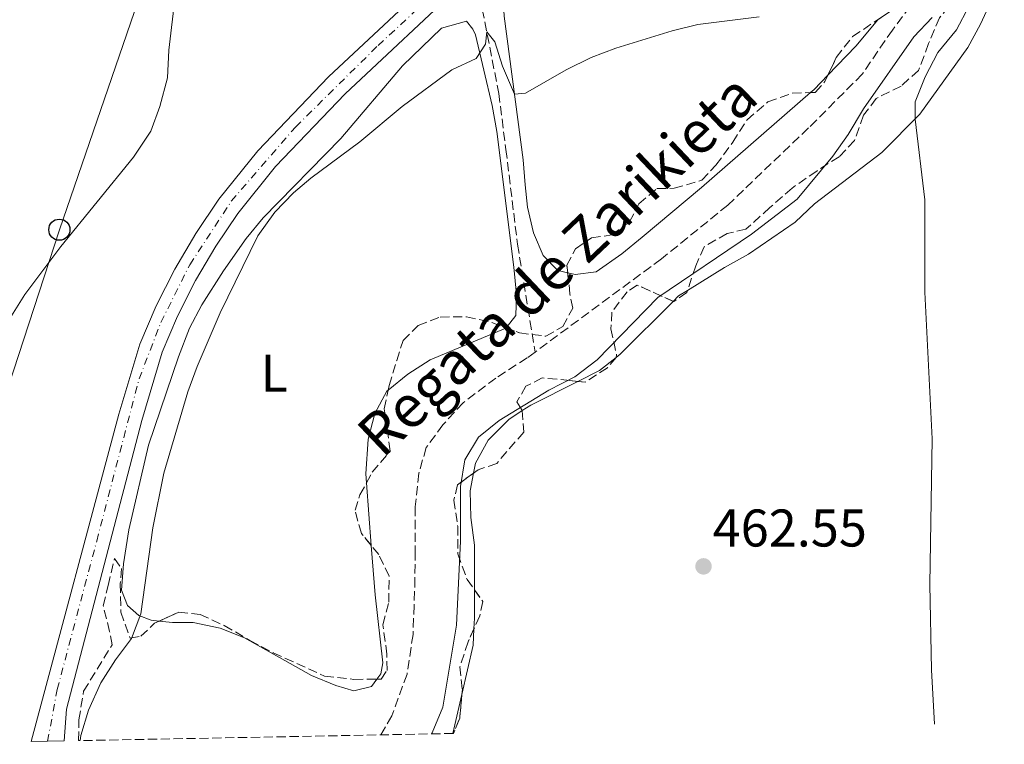
# Model space of a CAD drawing. Units: metres. Extents: x 631241 to 634692, y 4734307 to 4736685.
# Drawn here: x 634068 to 634254, y 4734360 to 4734497 of the extents above; entities that cross this region are included whole.
import ezdxf
from ezdxf.enums import TextEntityAlignment as Align

# ---------------------------------------------------------------- set-up
doc = ezdxf.new("R2010")
doc.units = ezdxf.units.M
doc.header["$MEASUREMENT"] = 0
for name, pattern in [('DGN Style 2', [1.7399219301090239, 1.043953158065414, -0.6959687720436097]), ('DGN Style 3', [2.435890702152634, 1.739921930109024, -0.6959687720436097]), ('DGN Style 4', [2.7856150101045474, 1.391937544087219, -0.6959687720436097, 0.001739921930109024, -0.6959687720436097])]:
    doc.linetypes.add(name, pattern=pattern)
for name, color, linetype, lineweight in [('Barranco lineal', 142, 'DGN Style 3', 13), ('Carretera', 9, 'Continuous', 0), ('Cota de punto acotado terreno', 7, 'Continuous', 0), ('Curva de nivel intermedia', 30, 'Continuous', 0), ('Eje de carretera', 7, 'DGN Style 4', 0), ('Estanque', 4, 'Continuous', 0), ('Etiqueta de uso rústico', 92, 'Continuous', 0), ('Línea de asfalto', 7, 'Continuous', 13), ('Línea de cambio de uso (parcela vista)', 92, 'Continuous', 0), ('Línea telefónica', 7, 'Continuous', 0), ('Poste telefónico', 7, 'Continuous', 0), ('Punto acotado terreno (símbolo)', 7, 'Continuous', 0), ('Texto de arroyo-regatas y barrancos', 142, 'Continuous', 0), ('Valla', 7, 'DGN Style 2', 0), ('Zona arbolada', 92, 'DGN Style 3', 0)]:
    doc.layers.add(name, color=color, linetype=linetype, lineweight=lineweight)
doc.styles.add('Style-Arial', font='arial.ttf')

# ---------------------------------------------------------------- blocks, each defined once
blk = doc.blocks.new('5PATER')
at = {"layer": 'Estanque', "linetype": 'Continuous', "lineweight": 0}
h = blk.add_hatch(color=51, dxfattribs=at)
edge = h.paths.add_edge_path()
edge.add_ellipse((0, 0), major_axis=(-0.1095731443231308, -0.1110710700762829), ratio=0.9994222409660317, start_angle=0, end_angle=360)
blk = doc.blocks.new('5PTT')
at = {"layer": 'Valla', "color": 7, "linetype": 'Continuous', "lineweight": 30}
blk.add_circle((2.382683753967285e-05, 4.306399822235108e-05), 0.1995000005932858, dxfattribs=at)

msp = doc.modelspace()

# ---------------------------------------------------------------- linework, layer by layer
at = {"layer": 'Barranco lineal', "color": 142, "linetype": 'DGN Style 3', "lineweight": 13}
for points in [[(634260.9900000002, 4734581.109999999, 459.429999999993), (634253.1500000004, 4734575.880000001, 459.429999999993), (634246.3700000001, 4734568.180000001, 458.9100000000035), (634242.2300000006, 4734559.01, 458.9100000000035), (634241.8600000005, 4734549.380000001, 458.6000000000058), (634244.0099999999, 4734540.810000001, 458.1900000000023), (634245.75, 4734531.77, 457.9799999999959), (634246.0199999996, 4734521.66, 457.9799999999959), (634245.9600000001, 4734516.800000001, 457.9799999999959), (634245.5800000001, 4734515.24, 457.9199999999983), (634242.9699999997, 4734510.810000001, 457.9199999999983), (634240.2999999998, 4734505.57, 457.9199999999983), (634236.2199999997, 4734499.4, 457.9199999999983), (634232.8499999996, 4734494.869999999, 457.9199999999983), (634227.1399999997, 4734486.52, 457.9199999999983), (634217.0099999999, 4734476.350000001, 457.9199999999983), (634201.7100000001, 4734461.77, 457.8399999999965), (634189.1799999997, 4734451.600000001, 457.75), (634165.2999999998, 4734434.01, 456.9499999999971)], [(634154.3700000001, 4734503.59, 460.429999999993), (634158.4500000002, 4734482.890000001, 459.5399999999936), (634159.7800000003, 4734472.310000001, 459.5399999999936), (634161.9900000002, 4734454.369999999, 459.0299999999989), (634165.2999999998, 4734434.01, 456.9499999999971)], [(634165.2999999998, 4734434.01, 456.9499999999971), (634163.7999999998, 4734432.9, 456.8999999999942), (634157.8600000005, 4734429.08, 456.8999999999942), (634151.7000000002, 4734424.430000001, 456.8999999999942), (634147.8899999997, 4734420.279999999, 456.8999999999942), (634144.7300000006, 4734415.960000001, 456.8999999999942), (634143.3200000003, 4734411.109999999, 456.8999999999942), (634142.6299999999, 4734404.720000001, 456.8099999999977), (634142.6399999997, 4734396.33, 456.7299999999959), (634142.5899999999, 4734391.25, 456.7299999999959), (634142.4400000004, 4734386.130000001, 456.7299999999959), (634142.2300000006, 4734380.619999999, 456.7299999999959), (634141.0999999996, 4734373.140000001, 456.7299999999959), (634138.2199999997, 4734365.279999999, 456.7299999999959), (634136.1600000003, 4734361.66, 456.7299999999959)]]:
    msp.add_polyline3d(points, dxfattribs=at)
at = {"layer": 'Carretera', "color": 9, "linetype": 'Continuous', "lineweight": 0}
msp.add_polyline3d([(634152.3000000003, 4734504.279999999, 461.929999999993), (634129.3799999985, 4734482.810000001, 461.5099999999948), (634116.2300000011, 4734469.06, 461.5099999999948), (634109.1400000011, 4734460.21, 461.6600000000035), (634104.9400000012, 4734454.01, 461.7299999999959), (634101.1200000013, 4734447.53, 461.7799999999989), (634097.7199999993, 4734440.810000001, 461.8000000000029), (634094.8099999991, 4734434.000000001, 461.8000000000029), (634090.949999999, 4734421.040000001, 461.8899999999995), (634076.750000001, 4734366.480000001, 461.3000000000029), (634076.2700000005, 4734360.499999999, 461.2200000000012), (634070.0300000021, 4734360.380000001, 461.2200000000012), (634086.6399999995, 4734422.259999999, 461.8899999999995), (634090.5899999992, 4734435.520000001, 461.8000000000029), (634093.6600000003, 4734442.710000001, 461.8000000000029), (634097.1900000018, 4734449.680000001, 461.7799999999989), (634101.149999998, 4734456.41, 461.7299999999959), (634105.5399999979, 4734462.87, 461.6600000000035), (634112.8700000016, 4734472.01, 461.5099999999948), (634126.2300000013, 4734485.990000002, 461.5099999999948), (634149.0599999992, 4734507.390000001, 461.929999999993)], dxfattribs=at)
at = {"layer": 'Curva de nivel intermedia', "color": 30, "linetype": 'Continuous', "lineweight": 0, "flags": 128}
for points, elevation in [([(634240.8100000008, 4734363.680000001), (634240.2600000009, 4734373.96), (634239.9400000012, 4734390.08), (634240.3400000012, 4734417.609999998), (634238.9900000012, 4734445.3), (634238.9900000012, 4734462.769999998), (634237.1300000015, 4734478.039999999), (634237.1200000005, 4734481.32), (634239.0100000014, 4734486.039999999), (634241.440000001, 4734490.59), (634244.9800000016, 4734494.899999999), (634247.2700000004, 4734499.34), (634249.3300000012, 4734504.710000001), (634251.6300000012, 4734509.159999999), (634258.7000000011, 4734517.499999999)], 465.0000000000001), ([(634097.2800000008, 4734501.26), (634096.0800000004, 4734491.05), (634095.8300000001, 4734485.830000001), (634094.3700000006, 4734480.429999998), (634092.6500000017, 4734475.73), (634089.3800000016, 4734470.819999999), (634075.6500000008, 4734453.960000002), (634068.8300000014, 4734444.88), (634063.4000000021, 4734436.319999999)], 465.0000000000001), ([(634079.2899999998, 4734360.56), (634079.4599999996, 4734361.519999999), (634080.8700000001, 4734366.32), (634083.2400000016, 4734371.470000001), (634085.9999999999, 4734375.849999999), (634089.0000000016, 4734379.850000001), (634090.7800000008, 4734384.539999999), (634093.0200000005, 4734400.769999999), (634095.1399999994, 4734411.140000001), (634099.6600000013, 4734426.5), (634101.4500000017, 4734431.300000002), (634105.760000001, 4734441.429999999), (634112.9200000003, 4734456), (634116.120000001, 4734460.430000001), (634119.6600000015, 4734464.100000001), (634122.9000000004, 4734466.87), (634132.1800000009, 4734473.74), (634140.2000000007, 4734480.439999999), (634149.5700000006, 4734487.359999999), (634154.1500000005, 4734489.470000001), (634155.9499999997, 4734492.189999999), (634156.1599999999, 4734494.519999999), (634157.7000000001, 4734492.61), (634159.1300000005, 4734488.039999999), (634161.4100000004, 4734482.750000001), (634163.5100000014, 4734482.939999999), (634171.1700000013, 4734487.349999999), (634175.8899999999, 4734489.659999999), (634180.5500000002, 4734491.460000001), (634191.2300000021, 4734494.74), (634196.0900000014, 4734495.92), (634207.6800000009, 4734497.38)], 460.0000000000001), ([(634240.3400000012, 4734497.259999999), (634236.9200000014, 4734493.609999999), (634227.3500000006, 4734479.999999999), (634224.4800000006, 4734475.150000001), (634221.6100000005, 4734471.05), (634214.8400000001, 4734462.929999999), (634206.2000000011, 4734456.269999999), (634188.5200000008, 4734444.31), (634177.0499999999, 4734432.539999999), (634172.8099999998, 4734429.34), (634167.87, 4734426.789999999), (634158.5300000014, 4734421.050000001), (634154.5900000008, 4734417.930000001), (634152.0100000014, 4734413.640000001), (634151.1900000012, 4734408.619999998), (634151.2200000002, 4734398.279999998), (634150.4500000012, 4734382.359999999), (634147.8499999995, 4734366.890000001), (634145.8300000011, 4734362.04), (634145.7199999995, 4734361.84)], 460.0000000000001)]:
    msp.add_lwpolyline(points, dxfattribs=dict(at, elevation=elevation))
at = {"layer": 'Eje de carretera', "color": 7, "linetype": 'DGN Style 4', "lineweight": 0}
msp.add_polyline3d([(634073.1499999977, 4734360.439999999, 461.2200000000012), (634074.9600000002, 4734370.2, 461.3300000000017), (634082.4300000002, 4734398.290000002, 461.6300000000048), (634090.449999998, 4734428.930000001, 461.8399999999967), (634094.5699999996, 4734439.620000001, 461.8000000000029), (634100.0100000021, 4734450.500000002, 461.7700000000042), (634107.8799999978, 4734462.529999999, 461.6499999999943), (634120.0500000005, 4734476.560000001, 461.5099999999949), (634135.6299999976, 4734491.960000002, 461.6499999999943), (634148.9400000003, 4734504.270000001, 461.8999999999942), (634155.8200000002, 4734512.290000001, 462.1300000000047), (634160.5399999986, 4734518.59, 462.350000000006), (634165.2600000015, 4734526.609999999, 462.6399999999994), (634168.6999999993, 4734534.92, 462.9199999999983), (634172.1200000013, 4734547.75, 463.2899999999936), (634174.550000001, 4734561.930000001, 463.7899999999937), (634178.8500000016, 4734602.880000001, 465.5399999999937), (634184.4299999983, 4734654.360000002, 468.2100000000066), (634192.5799999977, 4734728.450000001, 471.5500000000029), (634199.3099999978, 4734788.95, 474.2599999999948), (634202.1700000011, 4734808.57, 475.1199999999953), (634204.3199999991, 4734815.870000001, 475.3399999999966)], dxfattribs=at)
at = {"layer": 'Línea de asfalto', "color": 7, "linetype": 'Continuous', "lineweight": 13}
for points in [[(634201.6399999991, 4734815.290000002, 475.3099999999977), (634199.7800000017, 4734807.439999999, 475.0700000000069), (634196.9499999997, 4734787.590000002, 474.1900000000023), (634182.3500000017, 4734657.430000001, 468.3500000000057), (634176.4499999987, 4734599.430000001, 465.3500000000058), (634174.6900000018, 4734583.53, 464.6900000000023), (634171.8099999984, 4734557.570000002, 463.6000000000058), (634170.9200000011, 4734551.84, 463.4100000000035), (634168.9200000005, 4734543.369999999, 463.1399999999995), (634166.1600000003, 4734535.130000002, 462.8999999999942), (634162.9200000013, 4734527.440000001, 462.6300000000048), (634159.0199999987, 4734520.279999999, 462.3699999999955), (634154.3899999997, 4734513.570000002, 462.1300000000047), (634149.0599999987, 4734507.390000002, 461.9299999999931), (634126.2300000008, 4734485.990000002, 461.5099999999949), (634112.8700000012, 4734472.010000001, 461.5099999999949), (634105.5399999976, 4734462.870000001, 461.6600000000035), (634101.1499999977, 4734456.410000001, 461.7299999999959), (634097.1900000013, 4734449.680000002, 461.7799999999989), (634093.6599999998, 4734442.710000002, 461.8000000000029), (634090.5899999987, 4734435.520000001, 461.8000000000029), (634086.6399999991, 4734422.26, 461.8899999999994), (634070.0300000017, 4734360.380000001, 461.2200000000012)], [(634187.3500000018, 4734661.790000001, 468.570000000007), (634186.7999999998, 4734656.949999999, 468.3500000000057), (634180.8999999989, 4734598.960000002, 465.3500000000058), (634179.199999998, 4734583.62, 464.7100000000065), (634176.2499999999, 4734556.980000001, 463.6000000000058), (634175.3099999987, 4734550.980000001, 463.4100000000035), (634173.23, 4734542.15, 463.1399999999995), (634170.350000001, 4734533.540000001, 462.8999999999942), (634166.9600000003, 4734525.500000001, 462.6300000000048), (634162.8399999987, 4734517.930000001, 462.3699999999955), (634157.9400000013, 4734510.82, 462.1300000000047), (634152.2999999997, 4734504.28, 461.9299999999931), (634129.379999998, 4734482.810000001, 461.5099999999949), (634116.2300000007, 4734469.060000001, 461.5099999999949), (634109.1400000006, 4734460.210000001, 461.6600000000035), (634104.9400000006, 4734454.010000001, 461.7299999999959), (634101.1200000008, 4734447.530000002, 461.7799999999989), (634097.7199999989, 4734440.810000002, 461.8000000000029), (634094.8099999987, 4734434.000000001, 461.8000000000029), (634090.9499999986, 4734421.040000002, 461.8899999999994), (634076.7500000006, 4734366.480000001, 461.300000000003), (634076.27, 4734360.5, 461.2200000000012)]]:
    msp.add_polyline3d(points, dxfattribs=at)
at = {"layer": 'Línea de cambio de uso (parcela vista)', "color": 92, "linetype": 'Continuous', "lineweight": 0, "extrusion": (-0.06728989872164463, 0.05646160499741634, 0.9961346077168218), "elevation": 225098.2389430957, "flags": 128}
msp.add_lwpolyline([(-4034539.753609187, -2547455.17965919), (-4034533.265666594, -2547455.136398653), (-4034525.665437392, -2547455.670324744)], dxfattribs=at)
at = {"layer": 'Línea de cambio de uso (parcela vista)', "color": 92, "linetype": 'Continuous', "lineweight": 0, "extrusion": (-0.05676925034315598, 0.04629274528168816, 0.9973135083562045), "elevation": 183626.8663092749, "flags": 128}
msp.add_lwpolyline([(-4069998.644583731, -2493790.119792365), (-4069994.904599792, -2493790.435144745), (-4069994.01211644, -2493790.588042869)], dxfattribs=at)
at = {"layer": 'Línea de cambio de uso (parcela vista)', "color": 92, "linetype": 'Continuous', "lineweight": 0, "extrusion": (-0.06839816795508943, 0.04709067340551189, 0.9965461148881184), "elevation": 180031.6458845422, "flags": 128}
msp.add_lwpolyline([(-4259235.596885169, -2154919.634010698), (-4259233.808948434, -2154920.415550464), (-4259232.383785574, -2154920.684091862)], dxfattribs=at)
at = {"layer": 'Línea de cambio de uso (parcela vista)', "color": 92, "linetype": 'Continuous', "lineweight": 0, "extrusion": (0.1353561559854998, -0.1575377580163796, 0.978192499376274), "elevation": -659559.3679585989, "flags": 128}
msp.add_lwpolyline([(3566412.807780059, 3108510.281786921), (3566398.674925623, 3108509.233642307), (3566397.71832625, 3108509.270714946)], dxfattribs=at)
at = {"layer": 'Línea de cambio de uso (parcela vista)', "color": 92, "linetype": 'Continuous', "lineweight": 0, "extrusion": (-0.03202461606787967, 0.05308510896298915, 0.9980763473663187), "elevation": 231480.0394717942, "flags": 128}
msp.add_lwpolyline([(-2988604.364926447, -3719099.631971982), (-2988600.359809289, -3719099.110977459), (-2988595.845873735, -3719099.464221424)], dxfattribs=at)
at = {"layer": 'Línea de cambio de uso (parcela vista)', "color": 92, "linetype": 'Continuous', "lineweight": 0, "extrusion": (-0.1443568682958593, 0.2776025851595822, 0.9497883444686657), "elevation": 1223181.511737303, "flags": 128}
msp.add_lwpolyline([(-2746929.873568983, -3711494.607628849), (-2746919.903645532, -3711494.761355466), (-2746917.986211883, -3711494.551699206)], dxfattribs=at)
at = {"layer": 'Línea de cambio de uso (parcela vista)', "color": 92, "linetype": 'Continuous', "lineweight": 0, "extrusion": (0.0006759649104622577, -0.008688335777999264, 0.9999620272254586), "elevation": -40247.10782276044, "flags": 128}
msp.add_lwpolyline([(634132.9681415113, 4734238.281330734), (634133.8894112667, 4734226.44048381)], dxfattribs=at)
at = {"layer": 'Línea de cambio de uso (parcela vista)', "color": 92, "linetype": 'Continuous', "lineweight": 0, "extrusion": (0.8258946098365334, -0.005708391169580002, 0.563795625837249), "elevation": 496979.2741632907, "flags": 128}
msp.add_lwpolyline([(4738659.03174634, -338693.9365589129), (4738653.676120353, -338693.9883802678), (4738651.631967165, -338693.8589479583)], dxfattribs=at)
at = {"layer": 'Línea de cambio de uso (parcela vista)', "color": 92, "linetype": 'Continuous', "lineweight": 0, "extrusion": (-0.2949433909458318, 0.06247879377170795, 0.9534698718188251), "elevation": 109200.1060944841, "flags": 128}
msp.add_lwpolyline([(-4763022.925755044, -343815.5955491441), (-4763019.849466605, -343815.0545663188), (-4763010.317335827, -343815.2210736016)], dxfattribs=at)
at = {"layer": 'Línea de cambio de uso (parcela vista)', "color": 92, "linetype": 'Continuous', "lineweight": 0, "extrusion": (-0.001176707152766672, -0.005132081507138786, 0.9999861384537692), "elevation": -24580.64625352294, "flags": 128}
msp.add_lwpolyline([(634151.5747690301, 4734305.484916262), (634149.8854233664, 4734298.117119235)], dxfattribs=at)
at = {"layer": 'Línea de cambio de uso (parcela vista)', "color": 92, "linetype": 'Continuous', "lineweight": 0}
for points in [[(634171.4644999999, 4734448.988399999, 459.4438999999985), (634169.6299999999, 4734449.41, 459.3300000000018), (634166.8600000005, 4734452.24, 459.3999999999942), (634165.0199999996, 4734456.51, 459.3300000000018), (634163.8600000005, 4734461.41, 459.3300000000018), (634163.4100000003, 4734465.59, 459.3600000000006), (634163.0599999997, 4734470.350000001, 459.4600000000065), (634159.4600000001, 4734497.470000001, 460.5), (634159.2400000002, 4734500.810000001, 460.6499999999942), (634159.6299999999, 4734504.380000001, 460.9499999999971), (634161.1500000004, 4734508.609999999, 461.2200000000012), (634163.5999999996, 4734512.75, 461.5599999999977), (634169.1799999997, 4734521.039999999, 461.8399999999965), (634171.6399999997, 4734526.199999999, 462.1100000000006), (634175.2999999998, 4734536.199999999, 462.3399999999965), (634177.8899999997, 4734545.84, 462.820000000007), (634179.8499999996, 4734554.359999999, 463.3800000000047), (634180.3600000005, 4734557.930000001, 463.6199999999953), (634181.0800000001, 4734569.720000001, 464.1999999999971), (634181.4800000006, 4734577.83, 464.2299999999959), (634181.9100000003, 4734583.680000001, 464.5599999999977), (634182.3099999997, 4734589.15, 464.8699999999953), (634182.9299999997, 4734594.100000001, 465.0800000000018), (634185, 4734605.15, 465.25)], [(634275.0800000001, 4734516.050000001, 466.3800000000047), (634268.3300000001, 4734516.890000001, 466.4100000000035), (634264.4800000006, 4734516.310000001, 466.4100000000035), (634261.1600000003, 4734514.82, 466.3800000000047), (634257.3300000001, 4734511.600000001, 466.3099999999977), (634255.7199999997, 4734509.529999999, 466.0399999999936), (634249.4900000002, 4734495.949999999, 465.8399999999965), (634247.1100000005, 4734491.560000001, 465.7100000000065), (634238.0499999998, 4734478.949999999, 465.3999999999942), (634230.8399999999, 4734471.720000001, 464.8600000000006), (634218.1299999999, 4734462, 464.3500000000058), (634214.4900000002, 4734458.539999999, 464.0099999999948), (634205.6500000004, 4734452.52, 463.3999999999942), (634201.1100000005, 4734450.01, 463), (634194.0954, 4734445.641000001, 462.7249000000011)], [(634094.2200999996, 4734383.1358, 459.9881000000024), (634092.7199999997, 4734383.300000001, 460.1000000000058), (634090.4100000003, 4734384.199999999, 460.3800000000047), (634088.2800000003, 4734386.09, 460.5800000000018), (634087.1500000004, 4734389, 460.6100000000006), (634087.4699999997, 4734393.99, 460.679999999993), (634088.4800000006, 4734400.4, 460.8099999999977), (634092.2300000006, 4734416.41, 460.9199999999983), (634097.9000000004, 4734433.07, 460.7100000000065), (634099.9800000006, 4734438.51, 460.679999999993), (634102.3300000001, 4734442.930000001, 460.679999999993), (634106.3899999997, 4734449.380000001, 460.679999999993), (634110.7100000001, 4734455.480000001, 460.5399999999936), (634113.8899999997, 4734459.34, 460.5200000000041), (634128.5700000003, 4734474.390000001, 460.1199999999953), (634140.2100000001, 4734488.100000001, 460.2400000000052), (634147.6100000005, 4734495.24, 460.5800000000018), (634152.3600000005, 4734496.550000001, 460.7100000000065), (634153.54, 4734495.029999999, 460.7100000000065), (634154.0300000003, 4734493.939999999, 460.679999999993), (634157.1900000004, 4734480.619999999, 460.3800000000047), (634158.0599999997, 4734475.680000001, 460.2899999999936), (634161.2699999996, 4734450.060000001, 459.6000000000058), (634161.7800000003, 4734444.869999999, 459.5599999999977), (634161.6900000004, 4734440.930000001, 459.5299999999989), (634159.8371000001, 4734438.575200001, 459.462400000004)], [(634217.3678000001, 4734483.044700001, 459.9287999999942), (634196.7800000003, 4734465.08, 459.5899999999965), (634185.5300000003, 4734455.689999999, 459.6300000000047), (634181.7199999997, 4734452.57, 459.6000000000058), (634176.8600000005, 4734449.15, 459.5599999999977), (634172.8499999996, 4734448.67, 459.5299999999989), (634171.4644999999, 4734448.988399999, 459.4438999999985)], [(634159.8371000001, 4734438.575200001, 459.462400000004), (634159.7699999996, 4734438.49, 459.4600000000065), (634145.4500000002, 4734432.550000001, 458.820000000007), (634141.2400000002, 4734429.850000001, 458.820000000007), (634137.5285, 4734426.7696, 458.7541000000056)], [(634137.5285, 4734426.7696, 458.7541000000056), (634137.2999999998, 4734426.58, 458.75), (634134.9800000006, 4734422.4, 458.6199999999953), (634133.7400000002, 4734417.560000001, 458.4799999999959), (634133.29, 4734410.980000001, 458.4100000000035), (634133.4228999997, 4734409.271199999, 458.3950999999943)], [(634162.8806999996, 4734422.9287, 462.4556000000011), (634160.3200000003, 4734421.24, 462.5599999999977), (634156.4199999999, 4734417.380000001, 462.5599999999977), (634154.0099999999, 4734413, 462.5899999999965), (634153.6485000001, 4734411.1019, 462.5791999999929)], [(634153.6485000001, 4734411.1019, 462.5791999999929), (634153.0099999999, 4734407.75, 462.5599999999977), (634153.1399999997, 4734402.75, 462.4600000000065), (634153.8399999999, 4734397.49, 462.6300000000047), (634153.8278000001, 4734389.095699999, 462.5627999999998)], [(634134.3441000005, 4734397.4308, 458.2915999999968), (634135.0700000003, 4734388.100000001, 458.2100000000065), (634136.5300000003, 4734375.26, 458.2799999999989), (634136.1699999999, 4734373.17, 458.2799999999989), (634135.4175000006, 4734372.165300001, 458.2799999999989)], [(634135.4175000006, 4734372.165300001, 458.2799999999989), (634134.3799999999, 4734370.779999999, 458.2799999999989), (634131.0700000003, 4734369.949999999, 458.3099999999977), (634127.6600000003, 4734370.970000001, 458.3500000000058), (634123.0199999996, 4734372.880000001, 458.3399999999965), (634110.4000000004, 4734380.01, 458.6499999999942), (634105.7599999999, 4734381.83, 459.0099999999948), (634100.6799999997, 4734382.880000001, 459.429999999993), (634096.7400000002, 4734382.859999999, 459.8000000000029), (634094.2200999996, 4734383.1358, 459.9881000000024)]]:
    msp.add_polyline3d(points, dxfattribs=at)
at = {"layer": 'Línea telefónica', "color": 7, "linetype": 'Continuous', "lineweight": 0}
msp.add_polyline3d([(634367.7100000014, 4735082.699999999, 473.2200000000012), (634270.9600000015, 4734870, 472.3899999999995), (634215.3120609839, 4734802.827410297, 473.2942999999942), (634204.9833009263, 4734790.359570989, 473.4621999999945), (634177.4300000004, 4734757.100000001, 473.9100000000035), (634140.5816563546, 4734647.708990531, 468.636599999998), (634126.9800000001, 4734607.33, 466.6900000000023), (634075.3799999988, 4734457.13, 465.2100000000065), (634046.3313411748, 4734368.257003539, 464.625199999995), (634043.5900000001, 4734359.869999998, 464.570000000007)], dxfattribs=at)
at = {"layer": 'Zona arbolada', "color": 92, "linetype": 'DGN Style 3', "lineweight": 0, "extrusion": (-0.6100543748169336, 0.1381781959064374, 0.7802182040575334), "elevation": 267687.0097178415, "flags": 128}
msp.add_lwpolyline([(-4757495.154645076, -333143.1798591402), (-4757490.67543426, -333142.430547506), (-4757487.611250244, -333143.1179893722)], dxfattribs=at)
at = {"layer": 'Zona arbolada', "color": 92, "linetype": 'DGN Style 3', "lineweight": 0}
for points in [[(634255.0300000003, 4734518.77, 475.1000000000058), (634251.79, 4734515.100000001, 474.070000000007), (634250.2400000002, 4734510.600000001, 473.1699999999983), (634248.3499999996, 4734505.800000001, 472.8699999999953), (634245.0999999996, 4734501.24, 472.6000000000058), (634241.7599999999, 4734497.189999999, 471.5500000000029), (634239.6799999997, 4734492.289999999, 471.0800000000018), (634237.79, 4734487.24, 470.1999999999971), (634234.4800000006, 4734484.279999999, 469.7599999999948), (634229.79, 4734481.92, 469.2200000000012), (634227.3899999997, 4734478.76, 469.7599999999948), (634225.7000000002, 4734474.01, 469.2899999999936), (634222.7800000003, 4734470.930000001, 470.1000000000058), (634218.5700000003, 4734468.220000001, 470.1000000000058), (634213.8799999999, 4734465, 469.6300000000047), (634209.6799999997, 4734461.300000001, 469.8500000000058), (634205.1500000004, 4734457.230000001, 468.7799999999989), (634201.5899999999, 4734456.390000001, 468.5800000000018), (634197.2400000002, 4734453.91, 468.2599999999948), (634195.6699999999, 4734450.300000001, 468.2400000000052), (634194.0954, 4734445.641000001, 468.6475000000065)], [(634230.0872999999, 4734496.8178, 467.8546999999963), (634234.25, 4734499.59, 467.2599999999948), (634235.9600000001, 4734503.33, 466.9499999999971), (634236.0197999999, 4734503.984200001, 466.913400000005)], [(634241.7599999999, 4734497.189999999, 471.5500000000029), (634239.6799999997, 4734492.289999999, 471.0800000000018), (634237.79, 4734487.24, 470.1999999999971), (634234.4800000006, 4734484.279999999, 469.7599999999948), (634229.79, 4734481.92, 469.2200000000012), (634227.3899999997, 4734478.76, 469.7599999999948), (634225.7000000002, 4734474.01, 469.2899999999936), (634222.7800000003, 4734470.930000001, 470.1000000000058), (634218.5700000003, 4734468.220000001, 470.1000000000058), (634213.8799999999, 4734465, 469.6300000000047), (634209.6799999997, 4734461.300000001, 469.8500000000058), (634205.1500000004, 4734457.230000001, 468.7799999999989), (634201.5899999999, 4734456.390000001, 468.5800000000018), (634197.2400000002, 4734453.91, 468.2599999999948), (634195.6699999999, 4734450.300000001, 468.2400000000052), (634193.9699999997, 4734445.27, 468.679999999993), (634191.54, 4734443.529999999, 468.3099999999977), (634184.6100000005, 4734446.65, 467.8999999999942), (634182.6799999997, 4734445.41, 467.6600000000035), (634179.7999999998, 4734441.57, 467.2200000000012), (634179.6500000004, 4734438.369999999, 467.1600000000035), (634180.7000000002, 4734433.480000001, 467.820000000007), (634180.6100000005, 4734433, 467.8300000000018), (634178.9600000001, 4734431.02, 467.7700000000041), (634174.75, 4734428.300000001, 467.6999999999971), (634171.8899999997, 4734428.640000001, 468.3399999999965), (634166.6600000003, 4734429.100000001, 468.5099999999948), (634163.5700000003, 4734427.57, 469.1900000000023), (634161.8700000001, 4734424.57, 469.6600000000035), (634162.8799999999, 4734422.939999999, 471.0399999999936), (634163.1500000004, 4734418.869999999, 472.9700000000012), (634158.0499999998, 4734412.970000001, 475.7100000000065), (634154.5599999997, 4734411.76, 476.7200000000012), (634150.6399999997, 4734408.930000001, 475.5299999999989), (634149.9600000001, 4734406.029999999, 474.8000000000029), (634150.6900000004, 4734401.050000001, 473.5500000000029), (634150.7000000002, 4734395.84, 472.3600000000006), (634152.4500000002, 4734391.02, 471.3500000000058), (634155.4500000002, 4734386.83, 470.5), (634154.8300000001, 4734384.130000001, 470.9799999999959), (634152.6299999999, 4734379.25, 471.7200000000012), (634151.0800000001, 4734374.52, 471.2599999999948), (634151.5599999997, 4734370.26, 470.6399999999995), (634151.0499999998, 4734364.789999999, 471.2100000000065), (634149.8499999996, 4734361.92, 470.7799999999989), (634079.0099999999, 4734360.560000001, 464.9799999999959), (634079.0700000003, 4734364.470000001, 465.4499999999971), (634079.9500000002, 4734369.9, 464.9100000000035), (634085.3399999999, 4734378.65, 464.0099999999948), (634084.8799999999, 4734381.199999999, 464.3500000000058), (634083.6699999999, 4734386.07, 464.429999999993), (634084.6100000005, 4734389.9, 463.8099999999977), (634085.8099999997, 4734394.980000001, 463.6699999999983), (634087.1399999997, 4734393.09, 463.9799999999959), (634086.8799999999, 4734390.210000001, 464.5899999999965), (634087.0199999996, 4734384.869999999, 464.0500000000029), (634088.7400000002, 4734379.92, 464.5500000000029), (634090.7599999999, 4734380.279999999, 464.5899999999965), (634093.3899999997, 4734382.75, 465.0599999999977), (634097.9299999997, 4734384.859999999, 464.6000000000058), (634102.0099999999, 4734384.41, 464.6199999999953), (634106.54, 4734382.32, 464.9900000000052), (634111.3899999997, 4734379.5, 465.5), (634115.8099999997, 4734377.17, 465.2599999999948), (634125.5199999996, 4734372.75, 466.5099999999948), (634131.04, 4734372.140000001, 467.3600000000006), (634136.2300000006, 4734372.17, 467.3300000000018), (634137.3200000003, 4734373.850000001, 467.6600000000035), (634137.2999999998, 4734376.880000001, 466.9499999999971), (634136.5300000003, 4734382.470000001, 467.6000000000058), (634137.6799999997, 4734386.720000001, 467.6300000000047), (634137.6900000004, 4734391.619999999, 468.7599999999948), (634135.75, 4734395.730000001, 468.1999999999971), (634132.4600000001, 4734399.710000001, 467.929999999993), (634131.2599999999, 4734404.09, 467.6300000000047), (634132.2000000002, 4734407.029999999, 468.1399999999995), (634134.5300000003, 4734411.300000001, 466.8899999999995), (634137.9299999997, 4734415.300000001, 467.6600000000035), (634136.7800000003, 4734423.289999999, 467.5599999999977), (634137.7199999997, 4734427.66, 468.2400000000052), (634139.1399999997, 4734432.4, 467.4799999999959), (634140.3499999996, 4734436.189999999, 467.5299999999989), (634143.2199999997, 4734439.029999999, 467.5), (634147.3600000005, 4734440.619999999, 467.4600000000065), (634152.3499999996, 4734440.67, 467.1300000000047), (634157.1500000004, 4734439.59, 465.9499999999971), (634162.3399999999, 4734437.630000001, 465.6000000000058), (634167.3099999997, 4734437, 465.8300000000018), (634170.5499999998, 4734438.82, 466.7200000000012), (634172.4100000003, 4734442.27, 466.4499999999971), (634171.9000000004, 4734444.980000001, 466.1399999999995), (634171.3099999997, 4734450.41, 466.8500000000058), (634172.9699999997, 4734453.52, 466.8500000000058), (634175.9699999997, 4734455.57, 467.3600000000006), (634179.8200000003, 4734456.140000001, 467.5), (634183.1699999999, 4734458.600000001, 466.8899999999995), (634184.9000000004, 4734462.029999999, 466.4799999999959), (634188.3399999999, 4734464.890000001, 466.3800000000047), (634191.5599999997, 4734464.960000001, 465.6999999999971), (634196.8099999997, 4734466.460000001, 465.570000000007), (634199.4900000002, 4734469.300000001, 465.6000000000058), (634202.6500000004, 4734473.65, 466.0099999999948), (634205.3600000005, 4734477.880000001, 466.75), (634209.3200000003, 4734481.289999999, 466.75), (634213.9199999999, 4734482.91, 467.4600000000065), (634218.2699999996, 4734483.08, 467.4600000000065), (634220.0999999996, 4734485.16, 467.4600000000065), (634222.2400000002, 4734489.689999999, 467.3899999999995), (634225.3300000001, 4734493.630000001, 467.3600000000006), (634229.4900000002, 4734496.42, 467.9400000000023), (634234.25, 4734499.59, 467.2599999999948)], [(634220.6573000001, 4734486.3397, 467.4418000000006), (634222.2400000002, 4734489.689999999, 467.3899999999995), (634225.3300000001, 4734493.630000001, 467.3600000000006), (634229.4900000002, 4734496.42, 467.9400000000023), (634230.0872999999, 4734496.8178, 467.8546999999963)], [(634217.3678000001, 4734483.044700001, 467.4600000000065), (634218.2699999996, 4734483.08, 467.4600000000065), (634220.0999999996, 4734485.16, 467.4600000000065), (634220.6573000001, 4734486.3397, 467.4418000000006)], [(634171.4644999999, 4734448.988399999, 466.6640999999945), (634171.3099999997, 4734450.41, 466.8500000000058), (634172.9699999997, 4734453.52, 466.8500000000058), (634175.9699999997, 4734455.57, 467.3600000000006), (634179.8200000003, 4734456.140000001, 467.5), (634183.1699999999, 4734458.600000001, 466.8899999999995), (634184.9000000004, 4734462.029999999, 466.4799999999959), (634188.3399999999, 4734464.890000001, 466.3800000000047), (634191.5599999997, 4734464.960000001, 465.6999999999971), (634196.8099999997, 4734466.460000001, 465.570000000007), (634199.4900000002, 4734469.300000001, 465.6000000000058), (634202.6500000004, 4734473.65, 466.0099999999948), (634205.3600000005, 4734477.880000001, 466.75), (634209.3200000003, 4734481.289999999, 466.75), (634213.9199999999, 4734482.91, 467.4600000000065), (634217.3678000001, 4734483.044700001, 467.4600000000065)], [(634159.8371000001, 4734438.575200001, 465.7688000000053), (634162.3399999999, 4734437.630000001, 465.6000000000058), (634167.3099999997, 4734437, 465.8300000000018), (634170.5499999998, 4734438.82, 466.7200000000012), (634172.4100000003, 4734442.27, 466.4499999999971), (634171.9000000004, 4734444.980000001, 466.1399999999995), (634171.4644999999, 4734448.988399999, 466.6640999999945)], [(634191.4113999996, 4734443.587900001, 468.3024000000005), (634184.6100000005, 4734446.65, 467.8999999999942), (634182.6799999997, 4734445.41, 467.6600000000035), (634179.7999999998, 4734441.57, 467.2200000000012), (634179.6500000004, 4734438.369999999, 467.1600000000035), (634180.7000000002, 4734433.480000001, 467.820000000007), (634180.6107999999, 4734433.004100001, 467.8298999999971)], [(634194.0954, 4734445.641000001, 468.6475000000065), (634193.9699999997, 4734445.27, 468.679999999993), (634191.54, 4734443.529999999, 468.3099999999977), (634191.4113999996, 4734443.587900001, 468.3024000000005)], [(634137.5285, 4734426.7696, 468.1015000000043), (634137.7199999997, 4734427.66, 468.2400000000052), (634139.1399999997, 4734432.4, 467.4799999999959), (634140.3499999996, 4734436.189999999, 467.5299999999989), (634143.2199999997, 4734439.029999999, 467.5), (634147.3600000005, 4734440.619999999, 467.4600000000065), (634152.3499999996, 4734440.67, 467.1300000000047), (634157.1500000004, 4734439.59, 465.9499999999971), (634159.8371000001, 4734438.575200001, 465.7688000000053)], [(634180.6107999999, 4734433.004100001, 467.8298999999971), (634180.6100000005, 4734433, 467.8300000000018), (634178.9600000001, 4734431.02, 467.7700000000041), (634174.75, 4734428.300000001, 467.6999999999971), (634173.4028000003, 4734428.460200001, 468.0014999999985)], [(634173.4028000003, 4734428.460200001, 468.0014999999985), (634171.8899999997, 4734428.640000001, 468.3399999999965), (634166.6600000003, 4734429.100000001, 468.5099999999948), (634163.5700000003, 4734427.57, 469.1900000000023), (634161.8700000001, 4734424.57, 469.6600000000035), (634162.8799999999, 4734422.939999999, 471.0399999999936), (634162.8806999996, 4734422.9287, 471.045299999998)], [(634133.4228999997, 4734409.271199999, 467.4839000000065), (634134.5300000003, 4734411.300000001, 466.8899999999995), (634137.9299999997, 4734415.300000001, 467.6600000000035), (634136.7800000003, 4734423.289999999, 467.5599999999977), (634137.5285, 4734426.7696, 468.1015000000043)], [(634162.8806999996, 4734422.9287, 471.045299999998), (634163.1500000004, 4734418.869999999, 472.9700000000012), (634158.0499999998, 4734412.970000001, 475.7100000000065), (634154.5599999997, 4734411.76, 476.7200000000012), (634153.6485000001, 4734411.1019, 476.443299999999)], [(634153.6485000001, 4734411.1019, 476.443299999999), (634150.6399999997, 4734408.930000001, 475.5299999999989), (634149.9600000001, 4734406.029999999, 474.8000000000029), (634150.6900000004, 4734401.050000001, 473.5500000000029), (634150.7000000002, 4734395.84, 472.3600000000006), (634152.4500000002, 4734391.02, 471.3500000000058), (634153.8278000001, 4734389.095699999, 470.959600000002)], [(634134.3441000005, 4734397.4308, 468.084600000002), (634132.4600000001, 4734399.710000001, 467.929999999993), (634131.2599999999, 4734404.09, 467.6300000000047), (634132.2000000002, 4734407.029999999, 468.1399999999995), (634133.4228999997, 4734409.271199999, 467.4839000000065)], [(634135.4175000006, 4734372.165300001, 467.3347000000067), (634136.2300000006, 4734372.17, 467.3300000000018), (634137.3200000003, 4734373.850000001, 467.6600000000035), (634137.2999999998, 4734376.880000001, 466.9499999999971), (634136.5300000003, 4734382.470000001, 467.6000000000058), (634137.6799999997, 4734386.720000001, 467.6300000000047), (634137.6900000004, 4734391.619999999, 468.7599999999948), (634135.75, 4734395.730000001, 468.1999999999971), (634134.3441000005, 4734397.4308, 468.084600000002)], [(634079.0099999999, 4734360.560000001, 464.9799999999959), (634079.0700000003, 4734364.470000001, 465.4499999999971), (634079.9500000002, 4734369.9, 464.9100000000035), (634085.3399999999, 4734378.65, 464.0099999999948), (634084.8799999999, 4734381.199999999, 464.3500000000058), (634083.6699999999, 4734386.07, 464.429999999993), (634084.6100000005, 4734389.9, 463.8099999999977), (634085.8099999997, 4734394.980000001, 463.6699999999983), (634087.1399999997, 4734393.09, 463.9799999999959), (634086.8799999999, 4734390.210000001, 464.5899999999965), (634087.0199999996, 4734384.869999999, 464.0500000000029), (634088.7400000002, 4734379.92, 464.5500000000029), (634090.7599999999, 4734380.279999999, 464.5899999999965), (634093.3899999997, 4734382.75, 465.0599999999977), (634094.2200999996, 4734383.1358, 464.975900000005)], [(634153.8278000001, 4734389.095699999, 470.959600000002), (634155.4500000002, 4734386.83, 470.5), (634154.8300000001, 4734384.130000001, 470.9799999999959), (634153.7329000002, 4734381.6964, 471.349000000002)], [(634094.2200999996, 4734383.1358, 464.975900000005), (634097.9299999997, 4734384.859999999, 464.6000000000058), (634102.0099999999, 4734384.41, 464.6199999999953), (634106.54, 4734382.32, 464.9900000000052), (634111.3899999997, 4734379.5, 465.5), (634115.8099999997, 4734377.17, 465.2599999999948), (634125.5199999996, 4734372.75, 466.5099999999948), (634131.04, 4734372.140000001, 467.3600000000006), (634135.4175000006, 4734372.165300001, 467.3347000000067)], [(634153.7329000002, 4734381.6964, 471.349000000002), (634152.6299999999, 4734379.25, 471.7200000000012), (634151.0800000001, 4734374.52, 471.2599999999948), (634151.5599999997, 4734370.26, 470.6399999999995), (634151.4693, 4734369.287699999, 470.7412999999942)]]:
    msp.add_polyline3d(points, dxfattribs=at)

# ---------------------------------------------------------------- block references
at = {"layer": 'Poste telefónico', "color": 7, "linetype": 'Continuous', "lineweight": 0, "xscale": 10, "yscale": 10, "zscale": 10}
msp.add_blockref('5PTT', (634075.3799999988, 4734457.13, 465.2100000000065), dxfattribs=at)
at = {"layer": 'Punto acotado terreno (símbolo)', "color": 7, "linetype": 'Continuous', "lineweight": 0, "xscale": 10, "yscale": 10, "zscale": 10}
msp.add_blockref('5PATER', (634197.1399999997, 4734393.5, 462.5500000000029), dxfattribs=at)

# ---------------------------------------------------------------- texts
at = {"layer": 'Cota de punto acotado terreno', "color": 7, "linetype": 'Continuous', "lineweight": 0, "style": 'Style-Arial'}
msp.add_text('462.55', height=7.000000000000002, dxfattribs=at).set_placement((634198.8700000002, 4734397.25, 462.5500000000029))
at = {"layer": 'Etiqueta de uso rústico', "color": 92, "linetype": 'Continuous', "lineweight": 0, "style": 'Style-Arial'}
msp.add_text('L', height=7.000000000000002, dxfattribs=at).set_placement((634115.9814203796, 4734430.03001, 459.4900000000052), align=Align.MIDDLE_CENTER)
at = {"layer": 'Texto de arroyo-regatas y barrancos', "color": 142, "linetype": 'Continuous', "lineweight": 0, "style": 'Style-Arial'}
msp.add_text('Regata de Zarikieta', height=8, rotation=43.499, dxfattribs=at).set_placement((634136.4699999985, 4734413.710000002, 457.9900000000052))

doc.saveas('drawing.dxf')
